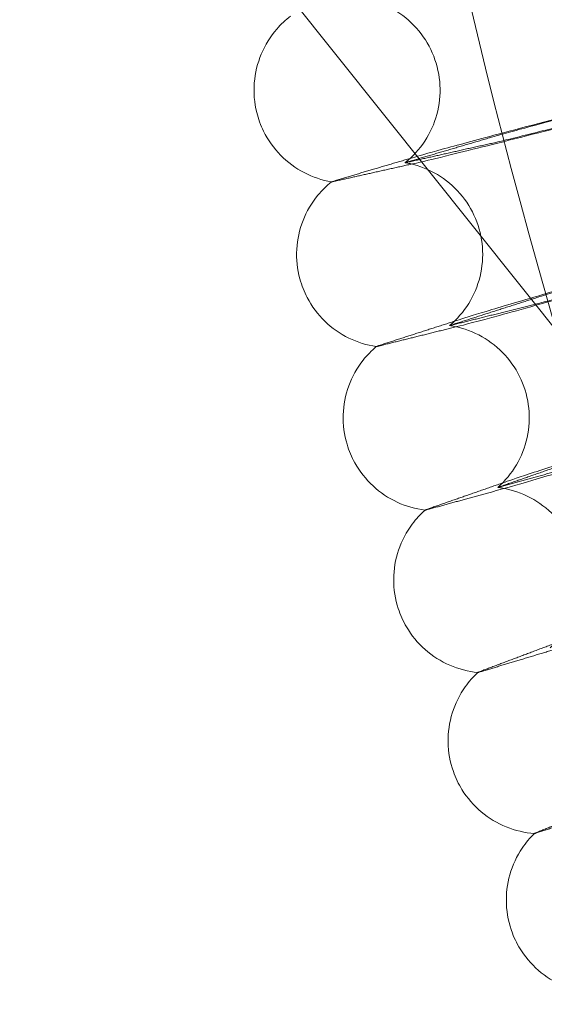
# Model space of a CAD drawing. Units: millimetres. Extents: x 3460 to 9163, y -2799 to 4551.
# Drawn here: x 4390 to 4435, y 665 to 750 of the extents above; entities that cross this region are included whole.
import ezdxf

# ---------------------------------------------------------------- set-up
doc = ezdxf.new("R2010")
doc.units = ezdxf.units.MM

# ---------------------------------------------------------------- blocks, each defined once
blk = doc.blocks.new('A$C71285002')
at = {"color": 0, "linetype": 'Continuous', "lineweight": 0}
blk.add_line((-1814.127, 533.953), (-2031.516, 806.431), dxfattribs=at)
for points, knots in [([(-808.046, 892.682), (-808.046, 955.827), (-818.235, 1018.961), (-857.963, 1138.839), (-887.495, 1195.563), (-962.917, 1296.86), (-1008.793, 1341.415), (-1112.252, 1413.844), (-1169.815, 1441.707), (-1290.806, 1477.916), (-1354.213, 1486.256), (-1480.452, 1482.569), (-1543.263, 1470.541), (-1661.934, 1427.331), (-1717.774, 1396.156), (-1816.827, 1317.811), (-1860.025, 1270.654), (-1929.405, 1165.128), (-1955.575, 1106.777), (-1988.237, 984.784), (-1994.723, 921.163), (-1987.351, 795.089), (-1973.494, 732.657), (-1926.836, 615.302), (-1894.043, 560.399), (-1812.837, 463.678), (-1764.437, 421.877), (-1656.927, 355.61), (-1597.835, 331.155), (-1474.937, 302.07), (-1411.152, 297.445), (-1285.343, 308.495), (-1223.341, 324.168), (-1107.394, 374.232), (-1053.47, 408.613), (-959.159, 492.607), (-918.788, 542.205), (-855.686, 651.601), (-832.967, 711.38), (-812.134, 812.495), (-808.046, 852.588), (-808.046, 892.682)], [0, 0, 0, 0, 0.32, 0.32, 0.64, 0.64, 0.959999, 0.959999, 1.28, 1.28, 1.6, 1.6, 1.92, 1.92, 2.24, 2.24, 2.56, 2.56, 2.88, 2.88, 3.2, 3.2, 3.52, 3.52, 3.84, 3.84, 4.159999, 4.159999, 4.48, 4.48, 4.8, 4.8, 5.12, 5.12, 5.44, 5.44, 5.76, 5.76, 6.08, 6.08, 6.283185, 6.283185, 6.283185, 6.283185]), ([(-824.046, 892.682), (-824.046, 954.12), (-833.96, 1015.548), (-872.614, 1132.187), (-901.348, 1187.377), (-974.731, 1285.936), (-1019.368, 1329.287), (-1120.03, 1399.759), (-1176.038, 1426.868), (-1293.759, 1462.098), (-1355.452, 1470.213), (-1478.279, 1466.626), (-1539.393, 1454.923), (-1654.856, 1412.881), (-1709.186, 1382.549), (-1805.563, 1306.321), (-1847.593, 1260.439), (-1915.098, 1157.765), (-1940.561, 1100.991), (-1972.34, 982.295), (-1978.651, 920.393), (-1971.478, 797.726), (-1957.995, 736.982), (-1912.598, 622.799), (-1880.692, 569.379), (-1801.68, 475.272), (-1754.589, 434.601), (-1649.984, 370.125), (-1592.489, 346.332), (-1472.912, 318.033), (-1410.851, 313.533), (-1288.443, 324.284), (-1228.116, 339.534), (-1115.304, 388.245), (-1062.837, 421.696), (-971.075, 503.42), (-931.795, 551.677), (-870.399, 658.117), (-848.293, 716.28), (-828.023, 814.662), (-824.046, 853.672), (-824.046, 892.682)], [0, 0, 0, 0, 0.32, 0.32, 0.64, 0.64, 0.960001, 0.960001, 1.28, 1.28, 1.6, 1.6, 1.92, 1.92, 2.24, 2.24, 2.56, 2.56, 2.88, 2.88, 3.2, 3.2, 3.52, 3.52, 3.84, 3.84, 4.160001, 4.160001, 4.48, 4.48, 4.8, 4.8, 5.12, 5.12, 5.44, 5.44, 5.76, 5.76, 6.08, 6.08, 6.283185, 6.283185, 6.283185, 6.283185]), ([(-1981.49, 741.9), (-1980.839, 742.422), (-1980.262, 743.056), (-1979.344, 744.457), (-1978.992, 745.241), (-1978.552, 746.866), (-1978.462, 747.726), (-1978.552, 749.412), (-1978.735, 750.258), (-1979.348, 751.831), (-1979.786, 752.577), (-1980.859, 753.88), (-1981.509, 754.452), (-1982.936, 755.353), (-1983.731, 755.694), (-1984.686, 755.933), (-1984.825, 755.964), (-1984.964, 755.991)], [0, 0, 0, 0, 2.509117, 2.509117, 5.026487, 5.026487, 7.558612, 7.558612, 10.091079, 10.091079, 12.623592, 12.623592, 15.156081, 15.156081, 17.688315, 17.688315, 18.113815, 18.113815, 18.113815, 18.113815]), ([(-1994.263, 746.225), (-1994.467, 747.052), (-1994.538, 747.922), (-1994.404, 749.613), (-1994.2, 750.454), (-1993.547, 752.011), (-1993.091, 752.746), (-1992.181, 753.794), (-1991.781, 754.17), (-1991.349, 754.5)], [0, 0, 0, 0, 2.554937, 2.554937, 5.087268, 5.087268, 7.619974, 7.619974, 9.252583, 9.252583, 9.252583, 9.252583]), ([(-1954.739, 749.28), (-1958.243, 748.371), (-1961.698, 747.469), (-1968.132, 745.778), (-1971.047, 745.006), (-1975.439, 743.832), (-1977.064, 743.393), (-1979.549, 742.709), (-1980.407, 742.466), (-1980.86, 742.327)], [0, 0, 0, 0, 1.086091, 1.086091, 2.172699, 2.172699, 3.032573, 3.032573, 3.880026, 3.880026, 3.880026, 3.880026]), ([(-1974.256, 744.03), (-1974.03, 744.099), (-1973.671, 744.202), (-1972.261, 744.596), (-1970.891, 744.968), (-1967.411, 745.9), (-1965.333, 746.45), (-1961.732, 747.397), (-1960.368, 747.754), (-1957.577, 748.482), (-1956.159, 748.851), (-1954.739, 749.219)], [0, 0, 0, 0, 0.40962, 0.40962, 1.188135, 1.188135, 1.967444, 1.967444, 2.40953, 2.40953, 2.849581, 2.849581, 2.849581, 2.849581]), ([(-1954.739, 748.453), (-1956.256, 748.059), (-1957.772, 747.667), (-1961.737, 746.646), (-1964.09, 746.044), (-1968.265, 744.984), (-1970.049, 744.536), (-1972.135, 744.02), (-1972.731, 743.875), (-1973.681, 743.648), (-1974.033, 743.566), (-1974.256, 743.519)], [0, 0, 0, 0, 0.470347, 0.470347, 1.257407, 1.257407, 2.042926, 2.042926, 2.446042, 2.446042, 2.849848, 2.849848, 2.849848, 2.849848]), ([(-1987.833, 740.252), (-1988.647, 740.39), (-1989.451, 740.659), (-1990.928, 741.427), (-1991.618, 741.938), (-1992.796, 743.138), (-1993.297, 743.844), (-1993.925, 745.118), (-1994.125, 745.665), (-1994.263, 746.225)], [0, 0, 0, 0, 2.483646, 2.483646, 4.996245, 4.996245, 7.528783, 7.528783, 9.257855, 9.257855, 9.257855, 9.257855]), ([(-1980.088, 741.971), (-1979.407, 742.129), (-1978.431, 742.365), (-1975.319, 743.133), (-1972.884, 743.743), (-1967.876, 745.013), (-1965.526, 745.613), (-1963.035, 746.252)], [0.361624, 0.361624, 0.361624, 0.361624, 1.098367, 1.098367, 2.19637, 2.19637, 3.013625, 3.013625, 3.013625, 3.013625]), ([(-1981.283, 741.938), (-1981.32, 741.93), (-1981.352, 741.922), (-1981.454, 741.901), (-1981.491, 741.895), (-1981.491, 741.899), (-1981.49, 741.9), (-1981.485, 741.903), (-1981.481, 741.904), (-1981.466, 741.91), (-1981.451, 741.915), (-1981.396, 741.933), (-1981.347, 741.948), (-1981.283, 741.967)], [0, 0, 0, 0, 0.051356, 0.051356, 0.1907809, 0.1907809, 0.2164048, 0.2164048, 0.2420765, 0.2420765, 0.2933986, 0.2933986, 0.3814872, 0.3814872, 0.3814872, 0.3814872]), ([(-1977.677, 727.894), (-1977.038, 728.432), (-1976.477, 729.08), (-1975.593, 730.503), (-1975.26, 731.296), (-1974.86, 732.931), (-1974.79, 733.793), (-1974.921, 735.476), (-1975.124, 736.318), (-1975.776, 737.875), (-1976.231, 738.611), (-1977.337, 739.887), (-1978, 740.443), (-1979.448, 741.31), (-1980.252, 741.631), (-1981.212, 741.847), (-1981.351, 741.874), (-1981.49, 741.898)], [0, 0, 0, 0, 2.510122, 2.510122, 5.027666, 5.027666, 7.559797, 7.559797, 10.092264, 10.092264, 12.624776, 12.624776, 15.157265, 15.157265, 17.689502, 17.689502, 18.113778, 18.113778, 18.113778, 18.113778]), ([(-1990.55, 731.91), (-1990.774, 732.731), (-1990.866, 733.6), (-1990.773, 735.293), (-1990.589, 736.139), (-1989.975, 737.711), (-1989.536, 738.457), (-1988.652, 739.527), (-1988.261, 739.913), (-1987.837, 740.252)], [0, 0, 0, 0, 2.554934, 2.554934, 5.087262, 5.087262, 7.619965, 7.619965, 9.252566, 9.252566, 9.252566, 9.252566]), ([(-1987.488, 740.369), (-1987.719, 740.3), (-1987.835, 740.262), (-1987.835, 740.252), (-1987.835, 740.252), (-1987.833, 740.252)], [0.0000001, 0.0000001, 0.0000001, 0.0000001, 0.335883, 0.335883, 0.3646487, 0.3646487, 0.3646487, 0.3646487]), ([(-1987.833, 740.252), (-1987.832, 740.251), (-1987.831, 740.251), (-1987.825, 740.251), (-1987.819, 740.252), (-1987.793, 740.255), (-1987.768, 740.259), (-1987.677, 740.277), (-1987.594, 740.294), (-1987.488, 740.318)], [0.3646487, 0.3646487, 0.3646487, 0.3646487, 0.380955, 0.380955, 0.4260996, 0.4260996, 0.5163657, 0.5163657, 0.6714859, 0.6714859, 0.6714859, 0.6714859]), ([(-1951.101, 735.919), (-1954.582, 734.925), (-1958.015, 733.94), (-1964.406, 732.095), (-1967.302, 731.253), (-1971.666, 729.972), (-1973.279, 729.494), (-1975.748, 728.751), (-1976.601, 728.487), (-1977.051, 728.337)], [0, 0, 0, 0, 1.086091, 1.086091, 2.172699, 2.172699, 3.032573, 3.032573, 3.880026, 3.880026, 3.880026, 3.880026]), ([(-1970.49, 730.199), (-1970.265, 730.274), (-1969.909, 730.385), (-1968.508, 730.813), (-1967.147, 731.218), (-1963.69, 732.233), (-1961.625, 732.834), (-1958.048, 733.867), (-1956.693, 734.257), (-1953.921, 735.052), (-1952.511, 735.455), (-1951.101, 735.858)], [0, 0, 0, 0, 0.40962, 0.40962, 1.188135, 1.188135, 1.967444, 1.967444, 2.40953, 2.40953, 2.849581, 2.849581, 2.849581, 2.849581]), ([(-1951.101, 735.092), (-1952.608, 734.662), (-1954.114, 734.233), (-1958.054, 733.116), (-1960.391, 732.457), (-1964.539, 731.297), (-1966.31, 730.806), (-1968.383, 730.24), (-1968.975, 730.081), (-1969.919, 729.83), (-1970.269, 729.741), (-1970.49, 729.688)], [0, 0, 0, 0, 0.470347, 0.470347, 1.257407, 1.257407, 2.042926, 2.042926, 2.446042, 2.446042, 2.849848, 2.849848, 2.849848, 2.849848]), ([(-1970.248, 729.637), (-1969.046, 729.97), (-1967.715, 730.34), (-1964.083, 731.355), (-1961.664, 732.035), (-1957.291, 733.271), (-1955.424, 733.8), (-1953.531, 734.339)], [1.641722, 1.641722, 1.641722, 1.641722, 2.19637, 2.19637, 3.04032, 3.04032, 3.635984, 3.635984, 3.635984, 3.635984]), ([(-1983.978, 726.093), (-1984.796, 726.212), (-1985.606, 726.462), (-1987.102, 727.195), (-1987.804, 727.689), (-1989.01, 728.86), (-1989.528, 729.554), (-1990.186, 730.812), (-1990.399, 731.354), (-1990.55, 731.91)], [0, 0, 0, 0, 2.484904, 2.484904, 4.997932, 4.997932, 7.530467, 7.530467, 9.25777, 9.25777, 9.25777, 9.25777]), ([(-1977.051, 727.806), (-1976.472, 727.944), (-1975.231, 728.272), (-1972.481, 729.021), (-1971.426, 729.311), (-1970.248, 729.637)], [0.009336, 0.009336, 0.009336, 0.009336, 1.098367, 1.098367, 1.641722, 1.641722, 1.641722, 1.641722]), ([(-1977.471, 727.937), (-1977.508, 727.928), (-1977.54, 727.92), (-1977.641, 727.896), (-1977.678, 727.889), (-1977.678, 727.894), (-1977.676, 727.895), (-1977.671, 727.897), (-1977.668, 727.899), (-1977.653, 727.905), (-1977.638, 727.911), (-1977.583, 727.93), (-1977.534, 727.946), (-1977.471, 727.966)], [0, 0, 0, 0, 0.051356, 0.051356, 0.1907809, 0.1907809, 0.2164048, 0.2164048, 0.2420765, 0.2420765, 0.2933986, 0.2933986, 0.3814872, 0.3814872, 0.3814872, 0.3814872]), ([(-1973.526, 713.985), (-1972.9, 714.538), (-1972.355, 715.2), (-1971.505, 716.645), (-1971.191, 717.446), (-1970.831, 719.09), (-1970.783, 719.954), (-1970.955, 721.633), (-1971.178, 722.469), (-1971.867, 724.01), (-1972.341, 724.735), (-1973.477, 725.983), (-1974.153, 726.523), (-1975.622, 727.354), (-1976.433, 727.656), (-1977.398, 727.848), (-1977.537, 727.872), (-1977.676, 727.892)], [0, 0, 0, 0, 2.511214, 2.511214, 5.028948, 5.028948, 7.561085, 7.561085, 10.093552, 10.093552, 12.626064, 12.626064, 15.158552, 15.158552, 17.690792, 17.690792, 18.113739, 18.113739, 18.113739, 18.113739]), ([(-1983.635, 726.219), (-1983.865, 726.145), (-1983.98, 726.103), (-1983.98, 726.094), (-1983.98, 726.094), (-1983.978, 726.093)], [0.0000001, 0.0000001, 0.0000001, 0.0000001, 0.335883, 0.335883, 0.3647584, 0.3647584, 0.3647584, 0.3647584]), ([(-1986.493, 717.688), (-1986.736, 718.504), (-1986.849, 719.37), (-1986.797, 721.065), (-1986.634, 721.915), (-1986.058, 723.502), (-1985.637, 724.258), (-1984.779, 725.349), (-1984.397, 725.744), (-1983.982, 726.094)], [0, 0, 0, 0, 2.554931, 2.554931, 5.087255, 5.087255, 7.619955, 7.619955, 9.252548, 9.252548, 9.252548, 9.252548]), ([(-1983.978, 726.093), (-1983.977, 726.093), (-1983.976, 726.093), (-1983.97, 726.093), (-1983.964, 726.094), (-1983.939, 726.098), (-1983.914, 726.102), (-1983.823, 726.122), (-1983.741, 726.142), (-1983.635, 726.168)], [0.3647584, 0.3647584, 0.3647584, 0.3647584, 0.380955, 0.380955, 0.4260996, 0.4260996, 0.5163657, 0.5163657, 0.6714859, 0.6714859, 0.6714859, 0.6714859]), ([(-1947.141, 722.65), (-1950.597, 721.572), (-1954.005, 720.504), (-1960.35, 718.505), (-1963.226, 717.593), (-1967.558, 716.208), (-1969.16, 715.691), (-1971.612, 714.888), (-1972.458, 714.604), (-1972.905, 714.443)], [0, 0, 0, 0, 1.086091, 1.086091, 2.172699, 2.172699, 3.032573, 3.032573, 3.880026, 3.880026, 3.880026, 3.880026]), ([(-1979.782, 712.032), (-1980.603, 712.131), (-1981.42, 712.362), (-1982.933, 713.059), (-1983.647, 713.536), (-1984.881, 714.679), (-1985.415, 715.36), (-1986.103, 716.601), (-1986.328, 717.137), (-1986.493, 717.688)], [0, 0, 0, 0, 2.486273, 2.486273, 4.999767, 4.999767, 7.532299, 7.532299, 9.257677, 9.257677, 9.257677, 9.257677]), ([(-1972.905, 713.912), (-1972.33, 714.064), (-1971.098, 714.421), (-1967.439, 715.514), (-1965.037, 716.242), (-1961.695, 717.264), (-1961.171, 717.425), (-1960.635, 717.589)], [0.009336, 0.009336, 0.009336, 0.009336, 1.098367, 1.098367, 2.19637, 2.19637, 2.39471, 2.39471, 2.39471, 2.39471]), ([(-1973.321, 714.033), (-1973.358, 714.023), (-1973.39, 714.014), (-1973.49, 713.988), (-1973.527, 713.98), (-1973.527, 713.984), (-1973.526, 713.985), (-1973.521, 713.988), (-1973.517, 713.99), (-1973.502, 713.997), (-1973.487, 714.003), (-1973.433, 714.023), (-1973.384, 714.04), (-1973.321, 714.062)], [0, 0, 0, 0, 0.051356, 0.051356, 0.1907809, 0.1907809, 0.2164048, 0.2164048, 0.2420765, 0.2420765, 0.2933986, 0.2933986, 0.3814872, 0.3814872, 0.3814872, 0.3814872]), ([(-1969.041, 700.18), (-1968.428, 700.749), (-1967.898, 701.424), (-1967.084, 702.889), (-1966.79, 703.697), (-1966.47, 705.35), (-1966.442, 706.215), (-1966.655, 707.889), (-1966.899, 708.72), (-1967.625, 710.244), (-1968.116, 710.956), (-1969.282, 712.177), (-1969.972, 712.7), (-1971.461, 713.495), (-1972.279, 713.777), (-1973.247, 713.946), (-1973.386, 713.966), (-1973.526, 713.983)], [0, 0, 0, 0, 2.512392, 2.512392, 5.03033, 5.03033, 7.562473, 7.562473, 10.09494, 10.09494, 12.627452, 12.627452, 15.15994, 15.15994, 17.692183, 17.692183, 18.113696, 18.113696, 18.113696, 18.113696]), ([(-1982.093, 703.569), (-1982.356, 704.379), (-1982.49, 705.242), (-1982.479, 706.938), (-1982.336, 707.791), (-1981.798, 709.391), (-1981.396, 710.157), (-1980.565, 711.269), (-1980.193, 711.673), (-1979.786, 712.033)], [0, 0, 0, 0, 2.554927, 2.554927, 5.087247, 5.087247, 7.619944, 7.619944, 9.252529, 9.252529, 9.252529, 9.252529]), ([(-1979.441, 712.166), (-1979.669, 712.087), (-1979.784, 712.042), (-1979.784, 712.033), (-1979.784, 712.033), (-1979.782, 712.032)], [0.0000001, 0.0000001, 0.0000001, 0.0000001, 0.335883, 0.335883, 0.3648512, 0.3648512, 0.3648512, 0.3648512]), ([(-1979.782, 712.032), (-1979.781, 712.032), (-1979.78, 712.032), (-1979.774, 712.032), (-1979.768, 712.033), (-1979.743, 712.038), (-1979.718, 712.043), (-1979.628, 712.065), (-1979.547, 712.086), (-1979.441, 712.115)], [0.3648512, 0.3648512, 0.3648512, 0.3648512, 0.380955, 0.380955, 0.4260996, 0.4260996, 0.5163657, 0.5163657, 0.6714859, 0.6714859, 0.6714859, 0.6714859]), ([(-1975.247, 698.077), (-1976.071, 698.156), (-1976.894, 698.367), (-1978.424, 699.028), (-1979.149, 699.488), (-1980.41, 700.601), (-1980.96, 701.269), (-1981.677, 702.493), (-1981.915, 703.023), (-1982.093, 703.569)], [0, 0, 0, 0, 2.487751, 2.487751, 5.001746, 5.001746, 7.534275, 7.534275, 9.257577, 9.257577, 9.257577, 9.257577]), ([(-1977.353, 689.56), (-1977.636, 690.364), (-1977.79, 691.223), (-1977.82, 692.919), (-1977.699, 693.775), (-1977.199, 695.388), (-1976.816, 696.164), (-1976.012, 697.295), (-1975.649, 697.708), (-1975.252, 698.077)], [0, 0, 0, 0, 2.554923, 2.554923, 5.087239, 5.087239, 7.619933, 7.619933, 9.252509, 9.252509, 9.252509, 9.252509]), ([(-1974.91, 698.219), (-1975.136, 698.134), (-1975.25, 698.087), (-1975.25, 698.078), (-1975.249, 698.077), (-1975.247, 698.077)], [0.0000001, 0.0000001, 0.0000001, 0.0000001, 0.335883, 0.335883, 0.3649271, 0.3649271, 0.3649271, 0.3649271]), ([(-1975.247, 698.077), (-1975.246, 698.077), (-1975.245, 698.077), (-1975.24, 698.077), (-1975.233, 698.078), (-1975.209, 698.083), (-1975.184, 698.089), (-1975.095, 698.113), (-1975.014, 698.137), (-1974.91, 698.168)], [0.3649271, 0.3649271, 0.3649271, 0.3649271, 0.380955, 0.380955, 0.4260996, 0.4260996, 0.5163657, 0.5163657, 0.6714859, 0.6714859, 0.6714859, 0.6714859]), ([(-1970.377, 684.235), (-1971.203, 684.294), (-1972.031, 684.486), (-1973.577, 685.11), (-1974.313, 685.553), (-1975.601, 686.635), (-1976.167, 687.29), (-1976.912, 688.496), (-1977.163, 689.019), (-1977.353, 689.56)], [0, 0, 0, 0, 2.489334, 2.489334, 5.003866, 5.003866, 7.536391, 7.536391, 9.257471, 9.257471, 9.257471, 9.257471]), ([(-1972.276, 675.67), (-1972.578, 676.466), (-1972.754, 677.322), (-1972.825, 679.016), (-1972.723, 679.875), (-1972.263, 681.5), (-1971.899, 682.284), (-1971.122, 683.435), (-1970.77, 683.856), (-1970.381, 684.236)], [0, 0, 0, 0, 2.554918, 2.554918, 5.087231, 5.087231, 7.61992, 7.61992, 9.252487, 9.252487, 9.252487, 9.252487]), ([(-1970.042, 684.385), (-1970.266, 684.295), (-1970.379, 684.245), (-1970.379, 684.236), (-1970.379, 684.235), (-1970.377, 684.235)], [0.0000001, 0.0000001, 0.0000001, 0.0000001, 0.335883, 0.335883, 0.3649861, 0.3649861, 0.3649861, 0.3649861]), ([(-1970.377, 684.235), (-1970.376, 684.235), (-1970.375, 684.235), (-1970.369, 684.236), (-1970.363, 684.237), (-1970.339, 684.242), (-1970.314, 684.249), (-1970.226, 684.275), (-1970.146, 684.3), (-1970.042, 684.334)], [0.3649861, 0.3649861, 0.3649861, 0.3649861, 0.380955, 0.380955, 0.4260996, 0.4260996, 0.5163657, 0.5163657, 0.6714859, 0.6714859, 0.6714859, 0.6714859]), ([(-1965.173, 670.515), (-1966.001, 670.554), (-1966.834, 670.726), (-1968.396, 671.313), (-1969.142, 671.738), (-1970.455, 672.79), (-1971.037, 673.431), (-1971.811, 674.618), (-1972.073, 675.134), (-1972.276, 675.67)], [0, 0, 0, 0, 2.491021, 2.491021, 5.006123, 5.006123, 7.538643, 7.538643, 9.257358, 9.257358, 9.257358, 9.257358])]:
    blk.add_open_spline(points, degree=3, knots=knots, dxfattribs=at)
for points, weights in [([(-1981.283, 741.967), (-1977.869, 742.969), (-1974.271, 744.026)], [0.99998108902, 0.999902907084, 0.999984491735]), ([(-1974.271, 744.026), (-1974.263, 744.028), (-1974.256, 744.03)], [0.999999855387, 0.999999856195, 0.999999857746]), ([(-1974.271, 743.516), (-1977.869, 742.706), (-1981.283, 741.938)], [0.999984491754, 0.999902907186, 0.999981089031]), ([(-1974.256, 743.519), (-1974.263, 743.517), (-1974.271, 743.516)], [0.999999857788, 0.999999856238, 0.99999985543]), ([(-1980.86, 742.327), (-1984.266, 741.321), (-1987.488, 740.369)], [0.999983598137, 0.999903337586, 0.999981089031]), ([(-1987.488, 740.318), (-1984.266, 741.036), (-1980.86, 741.797)], [0.999981089002, 0.999903337567, 0.999983598135]), ([(-1977.471, 727.966), (-1974.08, 729.051), (-1970.505, 730.194)], [0.999981156215, 0.999902996339, 0.999984603018]), ([(-1970.505, 729.684), (-1974.08, 728.788), (-1977.471, 727.937)], [0.999984603033, 0.999902996417, 0.999981156221]), ([(-1970.505, 730.194), (-1970.497, 730.197), (-1970.49, 730.199)], [0.999999847355, 0.999999848417, 0.999999850252]), ([(-1970.49, 729.688), (-1970.497, 729.686), (-1970.505, 729.684)], [0.999999857209, 0.99999985546, 0.999999854447]), ([(-1977.051, 728.337), (-1980.435, 727.249), (-1983.635, 726.219)], [0.999983709174, 0.999903426703, 0.999981156223]), ([(-1983.635, 726.168), (-1980.435, 726.964), (-1977.051, 727.806)], [0.999981156177, 0.999903426598, 0.999983709158]), ([(-1973.321, 714.062), (-1969.955, 715.228), (-1966.406, 716.458)], [0.999981229265, 0.999903084628, 0.999984706365]), ([(-1966.406, 715.948), (-1969.955, 714.965), (-1973.321, 714.033)], [0.99998470634, 0.999903084452, 0.999981229222]), ([(-1972.905, 714.443), (-1976.264, 713.273), (-1979.441, 712.166)], [0.999983812339, 0.999903514808, 0.999981229254]), ([(-1979.441, 712.115), (-1976.264, 712.989), (-1972.905, 713.912)], [0.999981229201, 0.99990351467, 0.999983812317]), ([(-1968.424, 700.653), (-1971.757, 699.402), (-1974.91, 698.219)], [0.99998390748, 0.999903601618, 0.999981307594]), ([(-1974.91, 698.168), (-1971.757, 699.118), (-1968.424, 700.122)], [0.999981307552, 0.999903601531, 0.999983907467]), ([(-1963.611, 686.975), (-1966.916, 685.644), (-1970.042, 684.385)], [0.999983994421, 0.999903686522, 0.999981390643]), ([(-1970.042, 684.334), (-1966.916, 685.36), (-1963.611, 686.445)], [0.99998139062, 0.999903686539, 0.999983994425])]:
    blk.add_rational_spline(points, weights, degree=2, dxfattribs=at)
for points in [[(-1980.86, 741.797), (-1980.672, 741.837), (-1980.414, 741.895), (-1980.088, 741.971)], [(-1987.837, 740.252), (-1987.836, 740.253), (-1987.835, 740.254), (-1987.834, 740.255)], [(-1983.982, 726.094), (-1983.981, 726.095), (-1983.98, 726.096), (-1983.979, 726.097)], [(-1979.786, 712.033), (-1979.785, 712.034), (-1979.784, 712.035), (-1979.783, 712.036)], [(-1975.252, 698.077), (-1975.251, 698.078), (-1975.25, 698.079), (-1975.249, 698.08)], [(-1970.381, 684.236), (-1970.38, 684.237), (-1970.379, 684.238), (-1970.378, 684.239)]]:
    blk.add_open_spline(points, degree=3, dxfattribs=at)

msp = doc.modelspace()

# ---------------------------------------------------------------- block references
msp.add_blockref('A$C71285002', (6404.299, -4.116))

doc.saveas('drawing.dxf')
